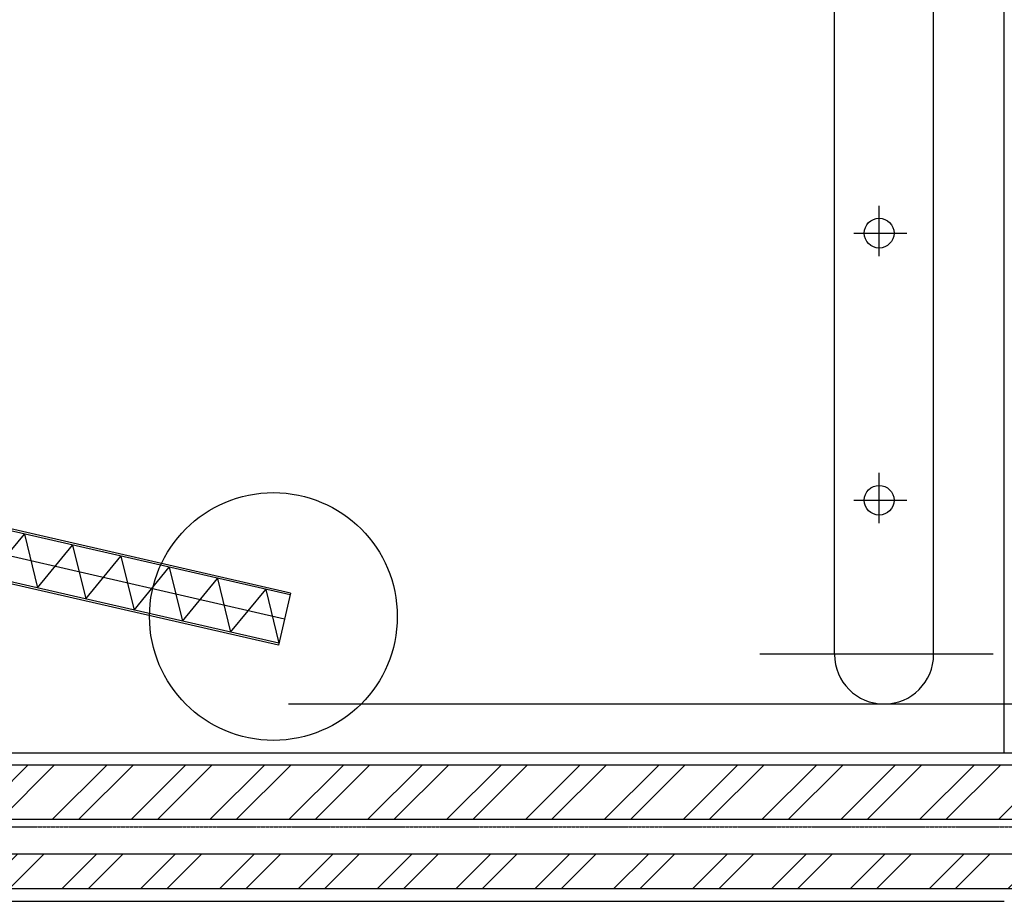
# Model space of a CAD drawing. Units: inches. Extents: x 124581 to 317790, y -42558 to 47777.
# Drawn here: x 212071 to 214058, y 40638 to 42418 of the extents above; entities that cross this region are included whole.
import ezdxf

# ---------------------------------------------------------------- set-up
doc = ezdxf.new("R2010")
doc.units = ezdxf.units.IN
doc.header["$MEASUREMENT"] = 0
doc.linetypes.add('PHANTOM2', pattern=[1.25, 0.625, -0.125, 0.125, -0.125, 0.125, -0.125])
for name, color, linetype in [('0-TUBO1', 7, 'Continuous'), ('CHEIO', 11, 'Continuous'), ('EIXO', 64, 'PHANTOM2'), ('PAR', 7, 'Continuous')]:
    doc.layers.add(name, color=color, linetype=linetype)
doc.styles.get("Standard").update_dxf_attribs({"font": 'arial.ttf'})
doc.dimstyles.get("Standard").update_dxf_attribs({"dimtxt": 200, "dimasz": 200, "dimexe": 0.18, "dimexo": 0.0625, "dimgap": 50, "dimtad": 1, "dimdec": 0, "dimzin": 0, "dimdsep": 46, "dimtxsty": 'Standard', "dimcen": 0.09, "dimadec": 0, "dimazin": 0, "dimtfac": 1, "dimtdec": 0, "dimtofl": 0, "dimtmove": 0, "dimatfit": 3, "dimfxl": 1, "dimtolj": 1, "dimtzin": 0, "dimarcsym": 0})

# ---------------------------------------------------------------- blocks, each defined once
blk = doc.blocks.new('*D1535')
at = {"color": 0, "lineweight": -2}
for p, q in [((214058, 45138.1), (214874.1, 45138.1)), ((214873.9, 44938.1), (214873.9, 41138.1)), ((214058, 40938.1), (214874.1, 40938.1))]:
    blk.add_line(p, q, dxfattribs=at)
at = {"color": 0}
for points in [[(214907.3, 44938.1), (214840.6, 44938.1), (214873.9, 45138.1)], [(214840.6, 41138.1), (214907.3, 41138.1), (214873.9, 40938.1)]]:
    blk.add_solid(points, dxfattribs=at)
at = {"layer": 'Defpoints', "color": 0}
for p in [(214057.9, 45138.1), (214057.9, 40938.1), (214873.9, 40938.1)]:
    blk.add_point(p, dxfattribs=at)
at = {"color": 0, "insert": (214721.8, 43038.1), "char_height": 200, "attachment_point": 5, "rotation": 90}
blk.add_mtext('\\A1;4200', dxfattribs=at)

msp = doc.modelspace()

# ---------------------------------------------------------------- hatches: boundary and pattern name
at = {"layer": 'CHEIO', "linetype": 'Continuous'}
h = msp.add_hatch(dxfattribs=at)
h.set_pattern_fill('ANSI32', color=256, scale=300, style=0)
h.set_pattern_definition([(45, (88461.08, 11313.98), (-79.54951, 79.54951), []), (45, (88514.11, 11313.98), (-79.54951, 79.54951), [])])
h.paths.add_polyline_path([(214082.906, 40803.08862), (214082.90599, 40913.08862), (209582.90585, 40913.08818), (209582.90586, 40803.08818)])
h.paths.add_polyline_path([(214082.90602, 40663.08862), (214082.90601, 40733.08862), (209582.90587, 40733.08818), (209582.90587, 40663.08818)])

# ---------------------------------------------------------------- linework, layer by layer
at = {"color": 64}
for p, q in [((212616.52617, 41256.43772), (211154.4657, 41591.66779)), ((212617.42011, 41260.33655), (211155.35965, 41595.56662)), ((212593.28355, 41155.0682), (211131.22308, 41490.29827)), ((212594.17749, 41158.96702), (211132.11703, 41494.1971)), ((212617.42011, 41260.33655), (212593.28355, 41155.0682)), ((212613.72366, 41036.37227), (226150.95541, 41036.37227))]:
    msp.add_line(p, q, dxfattribs=at)
at = {"color": 4}
msp.add_line((212605.35183, 41207.70237), (211143.29137, 41542.93245), dxfattribs=at)
at = {"color": 3}
for p, q in [((212009.35331, 41293.05905), (212080.43733, 41379.35542)), ((212080.43733, 41379.35542), (212106.82401, 41270.71038)), ((212106.82401, 41270.71038), (212177.90803, 41357.00674)), ((212177.90803, 41357.00674), (212204.2947, 41248.36171)), ((212204.2947, 41248.36171), (212275.37872, 41334.65807)), ((212275.37872, 41334.65807), (212301.7654, 41226.01304)), ((212301.7654, 41226.01304), (212372.84942, 41312.3094)), ((212372.84942, 41312.3094), (212399.2361, 41203.66437)), ((212399.2361, 41203.66437), (212470.32012, 41289.96073)), ((212470.32012, 41289.96073), (212496.7068, 41181.3157)), ((212496.7068, 41181.3157), (212567.79082, 41267.61206)), ((212567.79082, 41267.61206), (212594.17749, 41158.96702))]:
    msp.add_line(p, q, dxfattribs=at)
at = {"color": 64}
msp.add_circle((212582.99613, 41212.96946), 250, dxfattribs=at)
at = {"layer": '0-TUBO1', "color": 2, "linetype": 'Continuous'}
for p, q in [((213715.22528, 41138.25898), (213715.22528, 43686.91543)), ((213915.22528, 41138.25898), (213915.22528, 43686.91543))]:
    msp.add_line(p, q, dxfattribs=at)
at = {"layer": '0-TUBO1', "color": 1, "linetype": 'Continuous'}
for p, q in [((213805.32075, 41940.26593), (213805.32075, 42042.1289)), ((213754.51232, 41986.72792), (213861.14331, 41986.72792)), ((213805.32075, 41401.09768), (213805.32075, 41502.96055)), ((213754.51232, 41447.55957), (213861.14331, 41447.55957)), ((213564.27877, 41137.31562), (214035.34721, 41137.31562))]:
    msp.add_line(p, q, dxfattribs=at)
at = {"layer": '0-TUBO1', "color": 2, "linetype": 'Continuous'}
for centre in [(213805.32075, 41986.72792), (213805.32075, 41447.55957)]:
    msp.add_circle(centre, 29.99623, dxfattribs=at)
msp.add_arc((213815.22528, 41136.37227), 100, 180, 0, dxfattribs=at)
at = {"layer": 'CHEIO', "linetype": 'Continuous'}
for p, q in [((214082.90599, 40913.08862), (209582.90585, 40913.08818)), ((214082.906, 40803.08862), (209582.90586, 40803.08818)), ((214082.90601, 40733.08862), (209582.90587, 40733.08818)), ((214082.90602, 40663.08862), (209582.90587, 40663.08818))]:
    msp.add_line(p, q, dxfattribs=at)
at = {"layer": 'EIXO'}
msp.add_line((203579.79367, 40788.08872), (219383.55553, 40788.08872), dxfattribs=at)
at = {"layer": 'PAR'}
for p, q in [((214057.90585, 40938.08862), (214057.90585, 45138.08872)), ((214057.90585, 40938.08862), (214057.90585, 45138.08872)), ((208257.90621, 40938.08862), (214057.90585, 40938.08862)), ((208257.90621, 40938.08862), (214057.90585, 40938.08862))]:
    msp.add_line(p, q, dxfattribs=at)
msp.add_lwpolyline([(209607.90588, 40638.08862), (214057.90604, 40638.08862)], dxfattribs=at)

# ---------------------------------------------------------------- dimensions: what is measured, and where the dimension line sits
dim = msp.add_linear_dim(base=(214873.9474, 40938.08862), p1=(214057.90585, 45138.08872), p2=(214057.90585, 40938.08862), angle=90, dimstyle='Standard', override={"dimlfac": 1})
dim.commit()
dim.dimension.update_dxf_attribs({"geometry": '*D1535', "text_midpoint": (214721.8474, 43038.08867)})

doc.saveas('drawing.dxf')
